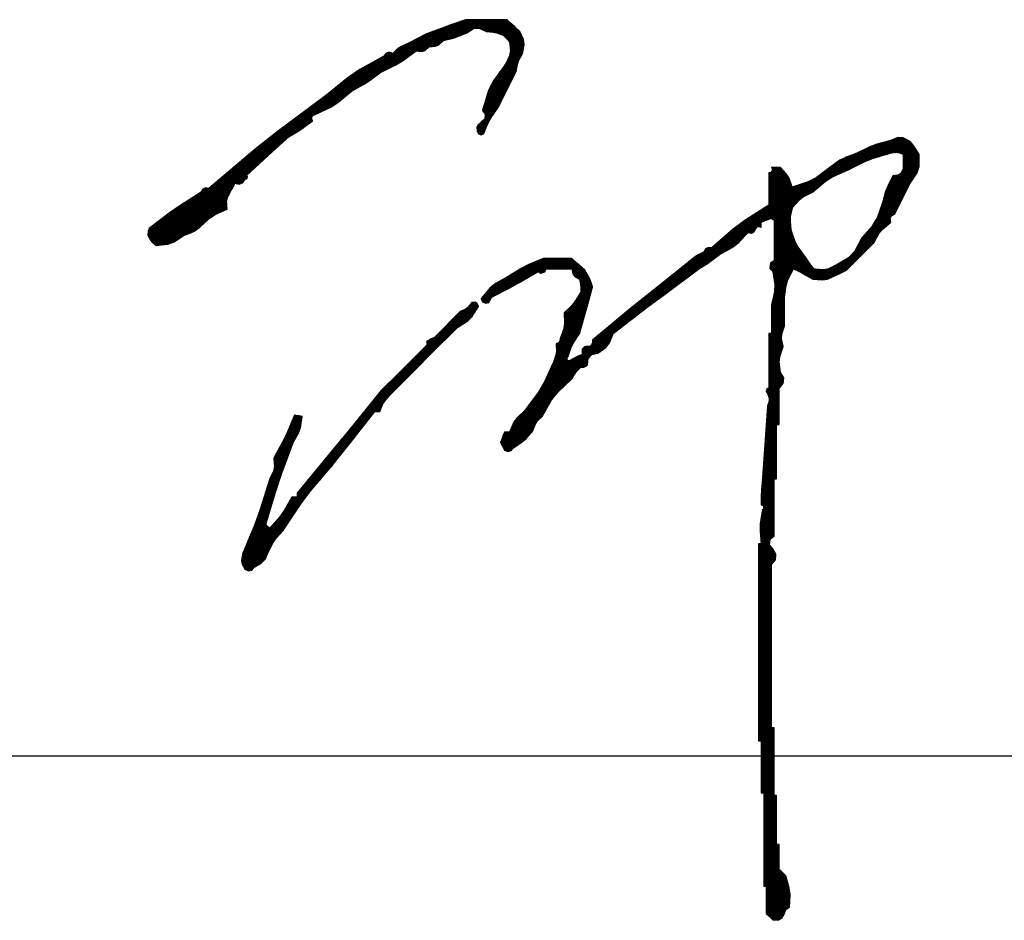
# Model space of a CAD drawing. Units: inches. Extents: x 913718 to 1439083, y -446340 to 80226.
# Drawn here: x 1189455 to 1190247, y -243286 to -242563 of the extents above; entities that cross this region are included whole.
import ezdxf

# ---------------------------------------------------------------- set-up
doc = ezdxf.new("R2010")
doc.units = ezdxf.units.IN
doc.header["$LTSCALE"] = 1000
doc.header["$MEASUREMENT"] = 0
for name, color, linetype in [('Sdjz_协同图框', 7, 'Continuous'), ('TK-SDAD', 7, 'Continuous'), ('电子签名', 240, 'Continuous')]:
    doc.layers.add(name, color=color, linetype=linetype)

# ---------------------------------------------------------------- blocks, each defined once
blk = doc.blocks.new('GeYuanFrame_08583223_暖通空调_E图框', base_point=(10.6105, 4.2489))
at = {"layer": 'TK-SDAD'}
blk.add_line((519.6105, 166.2489), (594.6105, 166.2489), dxfattribs=at)
blk = doc.blocks.new('A$C60BA5FE2')
h = blk.add_hatch()
h.set_pattern_fill('ANSI31', color=256, scale=0.1, style=0)
h.set_pattern_definition([(45, (3.73286, -62.31499), (-0.1122532, 0.1122532), [])])
h.paths.add_polyline_path([(52.87, 194.14), (54.09, 193.01), (57.98, 193.37), (60.05, 194.13), (63.26, 196.34), (65.4, 197), (66.45, 197.53), (68.26, 198.84), (71.34, 201.71), (73.18, 202.94), (77.02, 204.68), (76.9, 207.06), (77.19, 208.38), (78.27, 210.51), (78.82, 211.48), (79.08, 211.98), (79.52, 213.01), (80.9, 212.66), (82.04, 213.09), (82.85, 214.26), (83.36, 214.39), (83.6, 215.1), (83.27, 215.51), (88.75, 220.53), (91.5, 223.03), (97.02, 228.01), (100.13, 229.83), (101.64, 230.84), (104.52, 233.02), (104.19, 233.85), (104.54, 234.72), (105.36, 235.1), (110.38, 237.45), (112.8, 239.01), (117.02, 242.6), (120.85, 244.66), (122.71, 245.84), (126.19, 248.44), (131.06, 250.91), (133.42, 252.34), (137.86, 255.52), (139.59, 255.28), (140.72, 255.62), (142.03, 256.77), (144.03, 257.01), (145.12, 257.5), (146.62, 258.85), (149.69, 259.58), (151.22, 260.09), (154.12, 261.35), (156.26, 262.65), (158.07, 262.77), (160.37, 261.77), (162.58, 261.57), (163.71, 261.31), (165.79, 260.52), (166.62, 259.69), (167.04, 259.27), (167.87, 258.44), (168.15, 255.57), (167.86, 253.95), (166.62, 251.35), (162.67, 245.93), (161.09, 242.76), (159.12, 236.35), (160.04, 235.16), (159.87, 233.56), (158.7, 232.6), (157.72, 231.79), (157.37, 230.95), (157.45, 229.68), (157.83, 228.87), (158.7, 228.52), (159.53, 228.85), (160.95, 232.38), (161.9, 234.09), (164.12, 237.18), (166.45, 241.85), (167.62, 244.18), (169.95, 248.85), (170.39, 251.29), (170.83, 252.52), (172.04, 254.69), (172.56, 257.49), (172.37, 259.17), (171.2, 261.77), (169.53, 263.27), (168.7, 264.02), (167.04, 265.52), (161.7, 265.52), (159.03, 265.52), (153.7, 265.52), (148.69, 263.72), (146.19, 262.8), (141.2, 260.94), (137.86, 259.27), (136.2, 258.44), (132.86, 256.77), (131.77, 256.06), (131.25, 255.63), (130.36, 254.69), (129.22, 255.09), (128.2, 254.8), (127.44, 253.85), (119.69, 249.53), (115.97, 246.99), (109.11, 241.35), (93.57, 229.82), (85.98, 223.81), (71.18, 211.34), (70.08, 211.53), (69.19, 211.09), (68.68, 210.09), (61.82, 205.72), (58.47, 203.37), (52.01, 198.42), (51.71, 197.63), (51.62, 197.19), (51.59, 196.34), (52.34, 194.85)])
h.paths.add_polyline_path([(81.91, 90.61), (82.85, 88.82), (84, 88.41), (85.01, 88.7), (85.77, 89.65), (88.14, 90.97), (89.24, 92.18), (90.35, 94.65), (91.85, 97.52), (92.79, 98.89), (94.94, 101.32), (100.78, 110), (103.97, 114.2), (110.77, 122.16), (116.29, 129.14), (119.05, 132.64), (124.53, 139.66), (125.19, 139.66), (125.53, 139.66), (126.19, 139.66), (127.01, 141.83), (127.63, 142.88), (129.11, 144.66), (137.95, 153.5), (142.36, 157.91), (151.2, 166.75), (154.4, 168.75), (155.87, 170.22), (157.87, 173.42), (157.48, 174.31), (156.75, 174.75), (155.78, 174.67), (154.58, 173.19), (153.76, 172.55), (152.03, 171.75), (148.7, 168.42), (147.03, 166.75), (143.7, 163.42), (142.69, 162.93), (142.19, 162.68), (141.2, 162.17), (141.35, 161.5), (141.23, 161.01), (140.78, 160.5), (135.11, 154.83), (132.28, 152), (126.61, 146.33), (115.82, 133.12), (110.4, 126.54), (99.52, 113.4), (99.52, 112.9), (99.52, 112.65), (99.52, 112.15), (98.85, 112.15), (98.52, 112.15), (97.85, 112.15), (95.46, 107.88), (94.01, 105.83), (90.77, 102.15), (90.18, 102.54), (89.9, 102.81), (89.52, 103.4), (92.69, 114.01), (94.45, 119.27), (98.27, 129.66), (100.02, 132.73), (100.65, 134.5), (101.19, 137.99), (100.2, 138.21), (99.69, 138.29), (98.69, 138.41), (96.34, 132.76), (95, 129.99), (92.02, 124.66), (92.25, 121.95), (91.96, 120.43), (90.77, 117.99), (87.7, 108.17), (85.94, 103.32), (82.02, 93.82), (81.71, 91.81)])
h.paths.add_polyline_path([(264.51, 186.89), (265.81, 185.5), (268.67, 185.23), (270.3, 185.52), (272.89, 186.75), (277.08, 189.18), (279.01, 191.21), (281.23, 195.51), (284.71, 199.41), (286.15, 201.83), (287.9, 206.76), (288.86, 210.38), (289.54, 212.17), (291.23, 215.51), (292.8, 215.65), (293.75, 216.25), (294.57, 217.59), (294.57, 219.43), (294.57, 220.35), (294.57, 222.18), (292.98, 222.72), (292.06, 222.81), (290.4, 222.6), (284.72, 220.94), (281.93, 219.83), (276.64, 217.18), (271.77, 215.04), (269.42, 213.56), (265.39, 210.09), (262.41, 208.6), (260.99, 207.54), (258.72, 205.09), (258.13, 202.32), (258.04, 200.83), (258.31, 198.01), (259.6, 194.27), (260.56, 192.45), (262.89, 189.26), (263.92, 187.65)], flags=16)
h.paths.add_polyline_path([(251.64, -22.88), (252.47, -23.71), (254.18, -23.85), (255.44, -23.15), (256.22, -21.63), (256.59, -20.63), (257, -20.12), (257.89, -19.54), (258.05, -15.51), (257.78, -13.41), (256.64, -9.54), (255.81, -8.71), (255.39, -8.29), (254.56, -7.46), (254.56, -4.29), (254.56, -2.71), (254.56, 0.46), (254.22, 0.46), (254.06, 0.46), (253.72, 0.46), (253.72, 6.8), (253.72, 9.96), (253.72, 16.3), (253.39, 16.3), (253.22, 16.3), (252.89, 16.3), (252.89, 24.97), (252.89, 29.3), (252.89, 37.97), (252.56, 37.97), (252.39, 37.97), (252.06, 37.97), (252.06, 58.98), (252.06, 69.48), (252.06, 90.48), (253.36, 92.01), (253.51, 93.77), (252.47, 95.48), (251.44, 96.8), (251.61, 98.57), (252.89, 99.65), (252.89, 106.99), (252.89, 110.65), (252.89, 117.99), (253.22, 117.99), (253.39, 117.99), (253.72, 117.99), (253.72, 124.99), (253.72, 128.49), (253.72, 135.49), (254.06, 135.49), (254.22, 135.49), (254.56, 135.49), (254.56, 140.16), (254.56, 142.49), (254.56, 147.16), (255.86, 148.69), (256.01, 150.44), (254.97, 152.16), (254.55, 155.49), (254.73, 157.32), (255.81, 160.5), (255.3, 163.12), (255.39, 164.63), (256.22, 167.17), (256.22, 170.83), (256.22, 172.67), (256.22, 176.34), (256.77, 180.15), (257.38, 182.08), (259.14, 185.5), (261.68, 184.25), (262.93, 183.58), (265.39, 182.17), (268.42, 181.89), (270.12, 182.18), (272.89, 183.42), (274.23, 184.09), (274.89, 184.42), (276.23, 185.09), (279.73, 188.59), (281.48, 190.34), (284.98, 193.84), (286.63, 196.85), (287.79, 198.27), (290.4, 200.51), (290.21, 201.61), (290.65, 202.5), (291.65, 203.01), (293.65, 207.01), (294.65, 209.01), (296.65, 213.01), (298.85, 216.16), (299.54, 218.33), (299.57, 222.18), (298.5, 223.91), (297.91, 224.75), (296.65, 226.35), (294.45, 227.56), (292.73, 227.67), (290.4, 226.76), (285.93, 225.49), (283.73, 224.64), (279.56, 222.6), (275.83, 221.3), (274, 220.34), (270.81, 218.01), (266.45, 214.75), (263.9, 213.44), (258.72, 211.76), (257.74, 214.51), (256.93, 215.85), (254.97, 218.01), (253.81, 218.01), (253.22, 218.01), (252.06, 218.01), (252.44, 217.37), (251.96, 216.42), (251.22, 216.34), (251.22, 212.18), (251.22, 210.09), (251.22, 205.93), (243.51, 200.97), (239.8, 198.19), (232.88, 192.17), (231.78, 192.36), (230.89, 191.92), (230.38, 190.92), (228.24, 189.83), (227.21, 189.15), (225.38, 187.59), (212.96, 177.7), (206.79, 172.7), (194.54, 162.58), (194.48, 161.69), (194.29, 161.19), (193.71, 160.5), (192.66, 160.62), (191.98, 160.39), (191.21, 159.67), (191.21, 159), (191.21, 158.66), (191.21, 158), (189.51, 157.24), (188.67, 156.82), (187.04, 155.91), (186.53, 156.04), (186.29, 156.75), (186.62, 157.16), (187.7, 160.34), (188.48, 161.9), (190.38, 164.67), (192.04, 170.67), (192.88, 173.67), (194.54, 179.67), (193.78, 181.93), (193.27, 183.04), (192.04, 185.09), (190.37, 186.58), (189.54, 187.33), (187.87, 188.84), (184.21, 188.84), (182.37, 188.84), (178.71, 188.84), (174.04, 186.85), (171.77, 185.67), (167.45, 183), (163.5, 180.84), (161.64, 179.33), (158.7, 175.92), (159.21, 174.92), (160.1, 174.48), (161.2, 174.67), (161.54, 175.34), (161.7, 175.67), (162.04, 176.34), (168.14, 179.48), (171.15, 181.15), (177.04, 184.67), (177.92, 184.09), (179.18, 184.51), (179.54, 185.5), (182.87, 185.5), (184.54, 185.5), (187.87, 185.5), (188.2, 183.87), (188.9, 182.94), (190.38, 182.17), (190.64, 180.52), (190.73, 179.68), (190.79, 178), (188.96, 175.09), (187.85, 173.72), (185.37, 171.33), (185.57, 167.97), (185.3, 166.16), (184.12, 163), (183.97, 162.18), (183.62, 161.71), (182.87, 161.33), (182.96, 158.98), (182.79, 157.73), (182.04, 155.5), (179.02, 148.99), (177.15, 145.84), (172.87, 140.08), (170.36, 137.68), (169.28, 136.16), (167.87, 132.99), (167.2, 132.99), (166.87, 132.99), (166.2, 132.99), (165.7, 131.66), (165.45, 130.99), (164.95, 129.66), (165.51, 128.69), (165.76, 128.19), (166.2, 127.16), (167.35, 126.76), (168.36, 127.05), (169.12, 127.99), (171.86, 129.84), (173.15, 130.96), (175.37, 133.41), (176.07, 135.47), (176.72, 136.49), (178.29, 137.99), (181.36, 143.34), (183.36, 145.87), (187.87, 150.08), (188.83, 151.72), (189.43, 152.5), (190.79, 153.83), (191.69, 153.89), (192.19, 154.09), (192.88, 154.66), (193.1, 156.66), (194.26, 157.96), (196.21, 158.41), (198.84, 160.25), (200, 161.7), (201.21, 164.67), (212.13, 173.11), (217.63, 177.28), (228.72, 185.5), (231.47, 187.21), (232.8, 188.13), (235.39, 190.09), (239.46, 192.29), (241.4, 193.78), (244.55, 197.17), (245.66, 196.98), (246.55, 197.43), (247.05, 198.42), (247.49, 198.95), (248.09, 199.1), (248.72, 198.84), (248.72, 199.51), (248.72, 199.84), (248.72, 200.51), (250.06, 201.01), (250.72, 201.26), (252.06, 201.76), (252.24, 201.43), (252.52, 201.29), (252.89, 201.34), (252.89, 196.01), (252.89, 193.34), (252.89, 188), (251.72, 187.33), (251.51, 185.61), (252.47, 184.67), (253.14, 180.39), (253.05, 178.06), (252.06, 173.83), (252.06, 170.17), (252.06, 168.33), (252.06, 164.67), (251.72, 164.67), (251.56, 164.67), (251.22, 164.67), (251.22, 157.66), (251.22, 154.16), (251.22, 147.16), (250.58, 146.92), (250.35, 146.01), (250.81, 145.5), (251.33, 143.91), (251.33, 142.91), (250.81, 141.33), (250.14, 131.99), (249.81, 127.32), (249.14, 117.99), (248.97, 115.66), (248.89, 114.49), (248.72, 112.15), (248.72, 111.15), (248.72, 110.65), (248.72, 109.65), (249.37, 109.42), (249.59, 108.5), (249.14, 107.99), (248.46, 103.7), (248.38, 101.47), (248.72, 97.15), (248.39, 97.15), (248.22, 97.15), (247.89, 97.15), (247.89, 71.81), (247.89, 59.14), (247.89, 33.8), (248.22, 33.8), (248.39, 33.8), (248.72, 33.8), (248.72, 27.13), (248.72, 23.8), (248.72, 17.13), (249.06, 17.13), (249.22, 17.13), (249.56, 17.13), (249.56, 5.13), (249.56, -0.87), (249.56, -12.87), (249.89, -12.87), (250.06, -12.87), (250.39, -12.87), (250.39, -16.38), (250.39, -18.13), (250.39, -21.63), (251.22, -22.46)])
for p, q in [((146.19, 262.8), (141.2, 260.94)), ((148.69, 263.72), (146.19, 262.8)), ((153.7, 265.52), (148.69, 263.72)), ((159.03, 265.52), (153.7, 265.52)), ((156.26, 262.65), (158.07, 262.77)), ((158.07, 262.77), (160.37, 261.77)), ((161.7, 265.52), (159.03, 265.52)), ((167.04, 265.52), (161.7, 265.52)), ((168.7, 264.02), (167.04, 265.52)), ((169.53, 263.27), (168.7, 264.02)), ((171.2, 261.77), (169.53, 263.27)), ((141.2, 260.94), (137.86, 259.27)), ((149.69, 259.58), (151.22, 260.09)), ((151.22, 260.09), (154.12, 261.35)), ((154.12, 261.35), (156.26, 262.65)), ((160.37, 261.77), (162.58, 261.57)), ((162.58, 261.57), (163.71, 261.31)), ((163.71, 261.31), (165.79, 260.52)), ((165.79, 260.52), (166.62, 259.69)), ((166.62, 259.69), (167.04, 259.27)), ((172.37, 259.17), (171.2, 261.77)), ((132.86, 256.77), (131.77, 256.06)), ((136.2, 258.44), (132.86, 256.77)), ((137.86, 259.27), (136.2, 258.44)), ((140.72, 255.62), (142.03, 256.77)), ((142.03, 256.77), (144.03, 257.01)), ((144.03, 257.01), (145.12, 257.5)), ((145.12, 257.5), (146.62, 258.85)), ((146.62, 258.85), (149.69, 259.58)), ((167.04, 259.27), (167.87, 258.44)), ((167.87, 258.44), (168.15, 255.57)), ((172.04, 254.69), (172.56, 257.49)), ((172.56, 257.49), (172.37, 259.17)), ((127.44, 253.85), (119.69, 249.53)), ((128.2, 254.8), (127.44, 253.85)), ((129.22, 255.09), (128.2, 254.8)), ((130.36, 254.69), (129.22, 255.09)), ((131.25, 255.63), (130.36, 254.69)), ((131.77, 256.06), (131.25, 255.63)), ((133.42, 252.34), (137.86, 255.52)), ((137.86, 255.52), (139.59, 255.28)), ((139.59, 255.28), (140.72, 255.62)), ((167.86, 253.95), (166.62, 251.35)), ((168.15, 255.57), (167.86, 253.95)), ((170.83, 252.52), (172.04, 254.69)), ((126.19, 248.44), (131.06, 250.91)), ((131.06, 250.91), (133.42, 252.34)), ((166.62, 251.35), (162.67, 245.93)), ((169.95, 248.85), (170.39, 251.29)), ((170.39, 251.29), (170.83, 252.52)), ((115.97, 246.99), (109.11, 241.35)), ((119.69, 249.53), (115.97, 246.99)), ((122.71, 245.84), (126.19, 248.44)), ((167.62, 244.18), (169.95, 248.85)), ((117.02, 242.6), (120.85, 244.66)), ((120.85, 244.66), (122.71, 245.84)), ((162.67, 245.93), (161.09, 242.76)), ((166.45, 241.85), (167.62, 244.18)), ((109.11, 241.35), (93.57, 229.82)), ((112.8, 239.01), (117.02, 242.6)), ((161.09, 242.76), (159.12, 236.35)), ((164.12, 237.18), (166.45, 241.85)), ((105.36, 235.1), (110.38, 237.45)), ((110.38, 237.45), (112.8, 239.01)), ((104.19, 233.85), (104.54, 234.72)), ((104.54, 234.72), (105.36, 235.1)), ((159.12, 236.35), (160.04, 235.16)), ((160.04, 235.16), (159.87, 233.56)), ((161.9, 234.09), (164.12, 237.18)), ((101.64, 230.84), (104.52, 233.02)), ((104.52, 233.02), (104.19, 233.85)), ((157.72, 231.79), (157.37, 230.95)), ((158.7, 232.6), (157.72, 231.79)), ((159.87, 233.56), (158.7, 232.6)), ((159.53, 228.85), (160.95, 232.38)), ((160.95, 232.38), (161.9, 234.09)), ((93.57, 229.82), (85.98, 223.81)), ((91.5, 223.03), (97.02, 228.01)), ((97.02, 228.01), (100.13, 229.83)), ((100.13, 229.83), (101.64, 230.84)), ((157.37, 230.95), (157.45, 229.68)), ((157.45, 229.68), (157.83, 228.87)), ((157.83, 228.87), (158.7, 228.52)), ((158.7, 228.52), (159.53, 228.85)), ((285.93, 225.49), (283.73, 224.64)), ((290.4, 226.76), (285.93, 225.49)), ((292.73, 227.67), (290.4, 226.76)), ((294.45, 227.56), (292.73, 227.67)), ((296.65, 226.35), (294.45, 227.56)), ((297.91, 224.75), (296.65, 226.35)), ((85.98, 223.81), (71.18, 211.34)), ((88.75, 220.53), (91.5, 223.03)), ((279.56, 222.6), (275.83, 221.3)), ((283.73, 224.64), (279.56, 222.6)), ((290.4, 222.6), (284.72, 220.94)), ((292.06, 222.81), (290.4, 222.6)), ((292.98, 222.72), (292.06, 222.81)), ((294.57, 222.18), (292.98, 222.72)), ((294.57, 220.35), (294.57, 222.18)), ((298.5, 223.91), (297.91, 224.75)), ((299.57, 222.18), (298.5, 223.91)), ((299.54, 218.33), (299.57, 222.18)), ((83.27, 215.51), (88.75, 220.53)), ((274, 220.34), (270.81, 218.01)), ((275.83, 221.3), (274, 220.34)), ((281.93, 219.83), (276.64, 217.18)), ((284.72, 220.94), (281.93, 219.83)), ((294.57, 219.43), (294.57, 220.35)), ((294.57, 217.59), (294.57, 219.43)), ((83.6, 215.1), (83.27, 215.51)), ((251.96, 216.42), (251.22, 216.34)), ((251.22, 216.34), (251.22, 212.18)), ((252.44, 217.37), (251.96, 216.42)), ((253.22, 218.01), (252.06, 218.01)), ((252.06, 218.01), (252.44, 217.37)), ((253.81, 218.01), (253.22, 218.01)), ((254.97, 218.01), (253.81, 218.01)), ((256.93, 215.85), (254.97, 218.01)), ((257.74, 214.51), (256.93, 215.85)), ((270.81, 218.01), (266.45, 214.75)), ((276.64, 217.18), (271.77, 215.04)), ((289.54, 212.17), (291.23, 215.51)), ((291.23, 215.51), (292.8, 215.65)), ((292.8, 215.65), (293.75, 216.25)), ((293.75, 216.25), (294.57, 217.59)), ((296.65, 213.01), (298.85, 216.16)), ((298.85, 216.16), (299.54, 218.33)), ((79.08, 211.98), (79.52, 213.01)), ((79.52, 213.01), (80.9, 212.66)), ((80.9, 212.66), (82.04, 213.09)), ((82.04, 213.09), (82.85, 214.26)), ((82.85, 214.26), (83.36, 214.39)), ((83.36, 214.39), (83.6, 215.1)), ((251.22, 212.18), (251.22, 210.09)), ((258.72, 211.76), (257.74, 214.51)), ((263.9, 213.44), (258.72, 211.76)), ((266.45, 214.75), (263.9, 213.44)), ((269.42, 213.56), (265.39, 210.09)), ((271.77, 215.04), (269.42, 213.56)), ((288.86, 210.38), (289.54, 212.17)), ((294.65, 209.01), (296.65, 213.01)), ((68.68, 210.09), (61.82, 205.72)), ((69.19, 211.09), (68.68, 210.09)), ((70.08, 211.53), (69.19, 211.09)), ((71.18, 211.34), (70.08, 211.53)), ((77.19, 208.38), (78.27, 210.51)), ((78.27, 210.51), (78.82, 211.48)), ((78.82, 211.48), (79.08, 211.98)), ((251.22, 210.09), (251.22, 205.93)), ((265.39, 210.09), (262.41, 208.6)), ((287.9, 206.76), (288.86, 210.38)), ((293.65, 207.01), (294.65, 209.01)), ((76.9, 207.06), (77.19, 208.38)), ((77.02, 204.68), (76.9, 207.06)), ((251.22, 205.93), (243.51, 200.97)), ((260.99, 207.54), (258.72, 205.09)), ((262.41, 208.6), (260.99, 207.54)), ((286.15, 201.83), (287.9, 206.76)), ((291.65, 203.01), (293.65, 207.01)), ((58.47, 203.37), (52.01, 198.42)), ((61.82, 205.72), (58.47, 203.37)), ((71.34, 201.71), (73.18, 202.94)), ((73.18, 202.94), (77.02, 204.68)), ((258.72, 205.09), (258.13, 202.32)), ((290.65, 202.5), (291.65, 203.01)), ((68.26, 198.84), (71.34, 201.71)), ((243.51, 200.97), (239.8, 198.19)), ((248.72, 200.51), (250.06, 201.01)), ((248.72, 199.84), (248.72, 200.51)), ((248.72, 199.51), (248.72, 199.84)), ((248.72, 198.84), (248.72, 199.51)), ((250.06, 201.01), (250.72, 201.26)), ((250.72, 201.26), (252.06, 201.76)), ((252.06, 201.76), (252.24, 201.43)), ((252.24, 201.43), (252.52, 201.29)), ((252.52, 201.29), (252.89, 201.34)), ((252.89, 201.34), (252.89, 196.01)), ((258.13, 202.32), (258.04, 200.83)), ((258.04, 200.83), (258.31, 198.01)), ((284.71, 199.41), (286.15, 201.83)), ((287.79, 198.27), (290.4, 200.51)), ((290.21, 201.61), (290.65, 202.5)), ((290.4, 200.51), (290.21, 201.61)), ((51.62, 197.19), (51.59, 196.34)), ((51.59, 196.34), (52.34, 194.85)), ((51.71, 197.63), (51.62, 197.19)), ((52.01, 198.42), (51.71, 197.63)), ((60.05, 194.13), (63.26, 196.34)), ((63.26, 196.34), (65.4, 197)), ((65.4, 197), (66.45, 197.53)), ((66.45, 197.53), (68.26, 198.84)), ((239.8, 198.19), (232.88, 192.17)), ((241.4, 193.78), (244.55, 197.17)), ((244.55, 197.17), (245.66, 196.98)), ((245.66, 196.98), (246.55, 197.43)), ((246.55, 197.43), (247.05, 198.42)), ((247.05, 198.42), (247.49, 198.95)), ((247.49, 198.95), (248.09, 199.1)), ((248.09, 199.1), (248.72, 198.84)), ((258.31, 198.01), (259.6, 194.27)), ((281.23, 195.51), (284.71, 199.41)), ((284.98, 193.84), (286.63, 196.85)), ((286.63, 196.85), (287.79, 198.27)), ((52.34, 194.85), (52.87, 194.14)), ((52.87, 194.14), (54.09, 193.01)), ((54.09, 193.01), (57.98, 193.37)), ((57.98, 193.37), (60.05, 194.13)), ((239.46, 192.29), (241.4, 193.78)), ((252.89, 196.01), (252.89, 193.34)), ((252.89, 193.34), (252.89, 188)), ((259.6, 194.27), (260.56, 192.45)), ((279.01, 191.21), (281.23, 195.51)), ((281.48, 190.34), (284.98, 193.84)), ((230.38, 190.92), (228.24, 189.83)), ((230.89, 191.92), (230.38, 190.92)), ((231.78, 192.36), (230.89, 191.92)), ((232.88, 192.17), (231.78, 192.36)), ((232.8, 188.13), (235.39, 190.09)), ((235.39, 190.09), (239.46, 192.29)), ((260.56, 192.45), (262.89, 189.26)), ((277.08, 189.18), (279.01, 191.21)), ((279.73, 188.59), (281.48, 190.34)), ((174.04, 186.85), (171.77, 185.67)), ((178.71, 188.84), (174.04, 186.85)), ((182.37, 188.84), (178.71, 188.84)), ((184.21, 188.84), (182.37, 188.84)), ((187.87, 188.84), (184.21, 188.84)), ((189.54, 187.33), (187.87, 188.84)), ((190.37, 186.58), (189.54, 187.33)), ((225.38, 187.59), (212.96, 177.7)), ((227.21, 189.15), (225.38, 187.59)), ((228.24, 189.83), (227.21, 189.15)), ((228.72, 185.5), (231.47, 187.21)), ((231.47, 187.21), (232.8, 188.13)), ((251.72, 187.33), (251.51, 185.61)), ((252.89, 188), (251.72, 187.33)), ((262.89, 189.26), (263.92, 187.65)), ((263.92, 187.65), (264.51, 186.89)), ((264.51, 186.89), (265.81, 185.5)), ((272.89, 186.75), (277.08, 189.18)), ((276.23, 185.09), (279.73, 188.59)), ((171.77, 185.67), (167.45, 183)), ((171.15, 181.15), (177.04, 184.67)), ((177.04, 184.67), (177.92, 184.09)), ((177.92, 184.09), (179.18, 184.51)), ((179.18, 184.51), (179.54, 185.5)), ((179.54, 185.5), (182.87, 185.5)), ((182.87, 185.5), (184.54, 185.5)), ((184.54, 185.5), (187.87, 185.5)), ((187.87, 185.5), (188.2, 183.87)), ((188.2, 183.87), (188.9, 182.94)), ((192.04, 185.09), (190.37, 186.58)), ((193.27, 183.04), (192.04, 185.09)), ((217.63, 177.28), (228.72, 185.5)), ((251.51, 185.61), (252.47, 184.67)), ((252.47, 184.67), (253.14, 180.39)), ((257.38, 182.08), (259.14, 185.5)), ((259.14, 185.5), (261.68, 184.25)), ((261.68, 184.25), (262.93, 183.58)), ((265.81, 185.5), (268.67, 185.23)), ((268.67, 185.23), (270.3, 185.52)), ((270.3, 185.52), (272.89, 186.75)), ((272.89, 183.42), (274.23, 184.09)), ((274.23, 184.09), (274.89, 184.42)), ((274.89, 184.42), (276.23, 185.09)), ((163.5, 180.84), (161.64, 179.33)), ((167.45, 183), (163.5, 180.84)), ((168.14, 179.48), (171.15, 181.15)), ((188.9, 182.94), (190.38, 182.17)), ((190.38, 182.17), (190.64, 180.52)), ((190.64, 180.52), (190.73, 179.68)), ((193.78, 181.93), (193.27, 183.04)), ((194.54, 179.67), (193.78, 181.93)), ((256.77, 180.15), (257.38, 182.08)), ((262.93, 183.58), (265.39, 182.17)), ((265.39, 182.17), (268.42, 181.89)), ((268.42, 181.89), (270.12, 182.18)), ((270.12, 182.18), (272.89, 183.42)), ((161.64, 179.33), (158.7, 175.92)), ((162.04, 176.34), (168.14, 179.48)), ((190.79, 178), (188.96, 175.09)), ((190.73, 179.68), (190.79, 178)), ((192.88, 173.67), (194.54, 179.67)), ((212.96, 177.7), (206.79, 172.7)), ((253.05, 178.06), (252.06, 173.83)), ((253.14, 180.39), (253.05, 178.06)), ((256.22, 176.34), (256.77, 180.15)), ((155.78, 174.67), (154.58, 173.19)), ((156.75, 174.75), (155.78, 174.67)), ((157.48, 174.31), (156.75, 174.75)), ((157.87, 173.42), (157.48, 174.31)), ((158.7, 175.92), (159.21, 174.92)), ((159.21, 174.92), (160.1, 174.48)), ((160.1, 174.48), (161.2, 174.67)), ((161.2, 174.67), (161.54, 175.34)), ((161.54, 175.34), (161.7, 175.67)), ((161.7, 175.67), (162.04, 176.34)), ((188.96, 175.09), (187.85, 173.72)), ((212.13, 173.11), (217.63, 177.28)), ((256.22, 172.67), (256.22, 176.34)), ((152.03, 171.75), (148.7, 168.42)), ((153.76, 172.55), (152.03, 171.75)), ((154.58, 173.19), (153.76, 172.55)), ((155.87, 170.22), (157.87, 173.42)), ((187.85, 173.72), (185.37, 171.33)), ((185.37, 171.33), (185.57, 167.97)), ((192.04, 170.67), (192.88, 173.67)), ((206.79, 172.7), (194.54, 162.58)), ((201.21, 164.67), (212.13, 173.11)), ((252.06, 173.83), (252.06, 170.17)), ((256.22, 170.83), (256.22, 172.67)), ((148.7, 168.42), (147.03, 166.75)), ((151.2, 166.75), (154.4, 168.75)), ((154.4, 168.75), (155.87, 170.22)), ((185.57, 167.97), (185.3, 166.16)), ((190.38, 164.67), (192.04, 170.67)), ((252.06, 170.17), (252.06, 168.33)), ((252.06, 168.33), (252.06, 164.67)), ((256.22, 167.17), (256.22, 170.83)), ((142.36, 157.91), (151.2, 166.75)), ((147.03, 166.75), (143.7, 163.42)), ((185.3, 166.16), (184.12, 163)), ((188.48, 161.9), (190.38, 164.67)), ((200, 161.7), (201.21, 164.67)), ((251.56, 164.67), (251.22, 164.67)), ((251.22, 164.67), (251.22, 157.66)), ((251.72, 164.67), (251.56, 164.67)), ((252.06, 164.67), (251.72, 164.67)), ((255.3, 163.12), (255.39, 164.63)), ((255.39, 164.63), (256.22, 167.17)), ((142.19, 162.68), (141.2, 162.17)), ((141.2, 162.17), (141.35, 161.5)), ((141.35, 161.5), (141.23, 161.01)), ((142.69, 162.93), (142.19, 162.68)), ((143.7, 163.42), (142.69, 162.93)), ((183.62, 161.71), (182.87, 161.33)), ((183.97, 162.18), (183.62, 161.71)), ((184.12, 163), (183.97, 162.18)), ((187.7, 160.34), (188.48, 161.9)), ((194.48, 161.69), (194.29, 161.19)), ((194.54, 162.58), (194.48, 161.69)), ((198.84, 160.25), (200, 161.7)), ((255.81, 160.5), (255.3, 163.12)), ((140.78, 160.5), (135.11, 154.83)), ((141.23, 161.01), (140.78, 160.5)), ((182.96, 158.98), (182.79, 157.73)), ((182.87, 161.33), (182.96, 158.98)), ((186.62, 157.16), (187.7, 160.34)), ((191.98, 160.39), (191.21, 159.67)), ((191.21, 159.67), (191.21, 159)), ((191.21, 159), (191.21, 158.66)), ((191.21, 158.66), (191.21, 158)), ((192.66, 160.62), (191.98, 160.39)), ((193.71, 160.5), (192.66, 160.62)), ((194.29, 161.19), (193.71, 160.5)), ((194.26, 157.96), (196.21, 158.41)), ((196.21, 158.41), (198.84, 160.25)), ((254.73, 157.32), (255.81, 160.5)), ((137.95, 153.5), (142.36, 157.91)), ((182.04, 155.5), (179.02, 148.99)), ((182.79, 157.73), (182.04, 155.5)), ((186.29, 156.75), (186.62, 157.16)), ((186.53, 156.04), (186.29, 156.75)), ((187.04, 155.91), (186.53, 156.04)), ((188.67, 156.82), (187.04, 155.91)), ((189.51, 157.24), (188.67, 156.82)), ((191.21, 158), (189.51, 157.24)), ((192.88, 154.66), (193.1, 156.66)), ((193.1, 156.66), (194.26, 157.96)), ((251.22, 157.66), (251.22, 154.16)), ((254.55, 155.49), (254.73, 157.32)), ((254.97, 152.16), (254.55, 155.49)), ((132.28, 152), (126.61, 146.33)), ((129.11, 144.66), (137.95, 153.5)), ((135.11, 154.83), (132.28, 152)), ((188.83, 151.72), (189.43, 152.5)), ((189.43, 152.5), (190.79, 153.83)), ((190.79, 153.83), (191.69, 153.89)), ((191.69, 153.89), (192.19, 154.09)), ((192.19, 154.09), (192.88, 154.66)), ((251.22, 154.16), (251.22, 147.16)), ((256.01, 150.44), (254.97, 152.16)), ((179.02, 148.99), (177.15, 145.84)), ((183.36, 145.87), (187.87, 150.08)), ((187.87, 150.08), (188.83, 151.72)), ((255.86, 148.69), (256.01, 150.44)), ((126.61, 146.33), (115.82, 133.12)), ((177.15, 145.84), (172.87, 140.08)), ((181.36, 143.34), (183.36, 145.87)), ((250.58, 146.92), (250.35, 146.01)), ((250.35, 146.01), (250.81, 145.5)), ((251.22, 147.16), (250.58, 146.92)), ((254.56, 147.16), (255.86, 148.69)), ((254.56, 142.49), (254.56, 147.16)), ((127.01, 141.83), (127.63, 142.88)), ((127.63, 142.88), (129.11, 144.66)), ((178.29, 137.99), (181.36, 143.34)), ((250.81, 145.5), (251.33, 143.91)), ((251.33, 142.91), (250.81, 141.33)), ((251.33, 143.91), (251.33, 142.91)), ((254.56, 140.16), (254.56, 142.49)), ((119.05, 132.64), (124.53, 139.66)), ((124.53, 139.66), (125.19, 139.66)), ((125.19, 139.66), (125.53, 139.66)), ((125.53, 139.66), (126.19, 139.66)), ((126.19, 139.66), (127.01, 141.83)), ((172.87, 140.08), (170.36, 137.68)), ((250.81, 141.33), (250.14, 131.99)), ((254.56, 135.49), (254.56, 140.16)), ((98.69, 138.41), (96.34, 132.76)), ((99.69, 138.29), (98.69, 138.41)), ((100.2, 138.21), (99.69, 138.29)), ((101.19, 137.99), (100.2, 138.21)), ((100.65, 134.5), (101.19, 137.99)), ((169.28, 136.16), (167.87, 132.99)), ((170.36, 137.68), (169.28, 136.16)), ((176.07, 135.47), (176.72, 136.49)), ((176.72, 136.49), (178.29, 137.99)), ((100.02, 132.73), (100.65, 134.5)), ((115.82, 133.12), (110.4, 126.54)), ((166.2, 132.99), (165.7, 131.66)), ((166.87, 132.99), (166.2, 132.99)), ((167.2, 132.99), (166.87, 132.99)), ((167.87, 132.99), (167.2, 132.99)), ((173.15, 130.96), (175.37, 133.41)), ((175.37, 133.41), (176.07, 135.47)), ((253.72, 128.49), (253.72, 135.49)), ((253.72, 135.49), (254.06, 135.49)), ((254.06, 135.49), (254.22, 135.49)), ((254.22, 135.49), (254.56, 135.49)), ((95, 129.99), (92.02, 124.66)), ((96.34, 132.76), (95, 129.99)), ((98.27, 129.66), (100.02, 132.73)), ((116.29, 129.14), (119.05, 132.64)), ((165.45, 130.99), (164.95, 129.66)), ((165.7, 131.66), (165.45, 130.99)), ((169.12, 127.99), (171.86, 129.84)), ((171.86, 129.84), (173.15, 130.96)), ((250.14, 131.99), (249.81, 127.32)), ((94.45, 119.27), (98.27, 129.66)), ((110.77, 122.16), (116.29, 129.14)), ((164.95, 129.66), (165.51, 128.69)), ((165.51, 128.69), (165.76, 128.19)), ((165.76, 128.19), (166.2, 127.16)), ((166.2, 127.16), (167.35, 126.76)), ((167.35, 126.76), (168.36, 127.05)), ((168.36, 127.05), (169.12, 127.99)), ((249.81, 127.32), (249.14, 117.99)), ((253.72, 124.99), (253.72, 128.49)), ((92.02, 124.66), (92.25, 121.95)), ((110.4, 126.54), (99.52, 113.4)), ((253.72, 117.99), (253.72, 124.99)), ((91.96, 120.43), (90.77, 117.99)), ((92.25, 121.95), (91.96, 120.43)), ((103.97, 114.2), (110.77, 122.16)), ((90.77, 117.99), (87.7, 108.17)), ((92.69, 114.01), (94.45, 119.27)), ((249.14, 117.99), (248.97, 115.66)), ((252.89, 110.65), (252.89, 117.99)), ((252.89, 117.99), (253.22, 117.99)), ((253.22, 117.99), (253.39, 117.99)), ((253.39, 117.99), (253.72, 117.99)), ((89.52, 103.4), (92.69, 114.01)), ((100.78, 110), (103.97, 114.2)), ((248.89, 114.49), (248.72, 112.15)), ((248.97, 115.66), (248.89, 114.49)), ((97.85, 112.15), (95.46, 107.88)), ((98.52, 112.15), (97.85, 112.15)), ((98.85, 112.15), (98.52, 112.15)), ((99.52, 112.15), (98.85, 112.15)), ((99.52, 113.4), (99.52, 112.9)), ((99.52, 112.9), (99.52, 112.65)), ((99.52, 112.65), (99.52, 112.15)), ((248.72, 112.15), (248.72, 111.15)), ((248.72, 111.15), (248.72, 110.65)), ((87.7, 108.17), (85.94, 103.32)), ((95.46, 107.88), (94.01, 105.83)), ((94.94, 101.32), (100.78, 110)), ((249.14, 107.99), (248.46, 103.7)), ((248.72, 110.65), (248.72, 109.65)), ((248.72, 109.65), (249.37, 109.42)), ((249.59, 108.5), (249.14, 107.99)), ((249.37, 109.42), (249.59, 108.5)), ((252.89, 106.99), (252.89, 110.65)), ((94.01, 105.83), (90.77, 102.15)), ((252.89, 99.65), (252.89, 106.99)), ((85.94, 103.32), (82.02, 93.82)), ((89.9, 102.81), (89.52, 103.4)), ((90.18, 102.54), (89.9, 102.81)), ((90.77, 102.15), (90.18, 102.54)), ((92.79, 98.89), (94.94, 101.32)), ((248.46, 103.7), (248.38, 101.47)), ((248.38, 101.47), (248.72, 97.15)), ((91.85, 97.52), (92.79, 98.89)), ((251.44, 96.8), (251.61, 98.57)), ((251.61, 98.57), (252.89, 99.65)), ((90.35, 94.65), (91.85, 97.52)), ((248.22, 97.15), (247.89, 97.15)), ((247.89, 97.15), (247.89, 71.81)), ((248.39, 97.15), (248.22, 97.15)), ((248.72, 97.15), (248.39, 97.15)), ((252.47, 95.48), (251.44, 96.8)), ((253.51, 93.77), (252.47, 95.48)), ((82.02, 93.82), (81.71, 91.81)), ((81.71, 91.81), (81.91, 90.61)), ((88.14, 90.97), (89.24, 92.18)), ((89.24, 92.18), (90.35, 94.65)), ((252.06, 90.48), (253.36, 92.01)), ((253.36, 92.01), (253.51, 93.77)), ((81.91, 90.61), (82.85, 88.82)), ((82.85, 88.82), (84, 88.41)), ((84, 88.41), (85.01, 88.7)), ((85.01, 88.7), (85.77, 89.65)), ((85.77, 89.65), (88.14, 90.97)), ((252.06, 69.48), (252.06, 90.48)), ((247.89, 71.81), (247.89, 59.14)), ((252.06, 58.98), (252.06, 69.48)), ((247.89, 59.14), (247.89, 33.8)), ((252.06, 37.97), (252.06, 58.98)), ((252.39, 37.97), (252.06, 37.97)), ((252.56, 37.97), (252.39, 37.97)), ((252.89, 37.97), (252.56, 37.97)), ((252.89, 29.3), (252.89, 37.97)), ((247.89, 33.8), (248.22, 33.8)), ((248.22, 33.8), (248.39, 33.8)), ((248.39, 33.8), (248.72, 33.8)), ((248.72, 33.8), (248.72, 27.13)), ((252.89, 24.97), (252.89, 29.3)), ((248.72, 27.13), (248.72, 23.8)), ((248.72, 23.8), (248.72, 17.13)), ((252.89, 16.3), (252.89, 24.97)), ((248.72, 17.13), (249.06, 17.13)), ((249.06, 17.13), (249.22, 17.13)), ((249.22, 17.13), (249.56, 17.13)), ((249.56, 17.13), (249.56, 5.13)), ((253.22, 16.3), (252.89, 16.3)), ((253.39, 16.3), (253.22, 16.3)), ((253.72, 16.3), (253.39, 16.3)), ((253.72, 9.96), (253.72, 16.3)), ((253.72, 6.8), (253.72, 9.96)), ((253.72, 0.46), (253.72, 6.8)), ((249.56, 5.13), (249.56, -0.87)), ((254.06, 0.46), (253.72, 0.46)), ((254.22, 0.46), (254.06, 0.46)), ((254.56, 0.46), (254.22, 0.46)), ((254.56, -2.71), (254.56, 0.46)), ((249.56, -0.87), (249.56, -12.87)), ((254.56, -4.29), (254.56, -2.71)), ((254.56, -7.46), (254.56, -4.29)), ((255.39, -8.29), (254.56, -7.46)), ((255.81, -8.71), (255.39, -8.29)), ((256.64, -9.54), (255.81, -8.71)), ((257.78, -13.41), (256.64, -9.54)), ((249.56, -12.87), (249.89, -12.87)), ((249.89, -12.87), (250.06, -12.87)), ((250.06, -12.87), (250.39, -12.87)), ((250.39, -12.87), (250.39, -16.38)), ((258.05, -15.51), (257.78, -13.41)), ((257.89, -19.54), (258.05, -15.51)), ((250.39, -16.38), (250.39, -18.13)), ((250.39, -18.13), (250.39, -21.63)), ((250.39, -21.63), (251.22, -22.46)), ((255.44, -23.15), (256.22, -21.63)), ((256.22, -21.63), (256.59, -20.63)), ((256.59, -20.63), (257, -20.12)), ((257, -20.12), (257.89, -19.54)), ((251.22, -22.46), (251.64, -22.88)), ((251.64, -22.88), (252.47, -23.71)), ((252.47, -23.71), (254.18, -23.85)), ((254.18, -23.85), (255.44, -23.15))]:
    blk.add_line(p, q)
blk = doc.blocks.new('A$C71ea95da')
at = {"layer": '电子签名', "xscale": 2.501352545622725, "yscale": 2.501352545622725, "zscale": 2.501352545622725}
blk.add_blockref('A$C60BA5FE2', (-2699.38, 3127.54), dxfattribs=at)

msp = doc.modelspace()

# ---------------------------------------------------------------- block references
at = {"layer": 'Sdjz_协同图框', "xscale": 100, "yscale": 100, "zscale": 100}
msp.add_blockref('GeYuanFrame_08583223_暖通空调_E图框', (1133728.432, -259354.315), dxfattribs=at)
at = {"layer": '电子签名'}
msp.add_blockref('A$C71ea95da', (1192128.432, -246354.315), dxfattribs=at)

doc.saveas('drawing.dxf')
